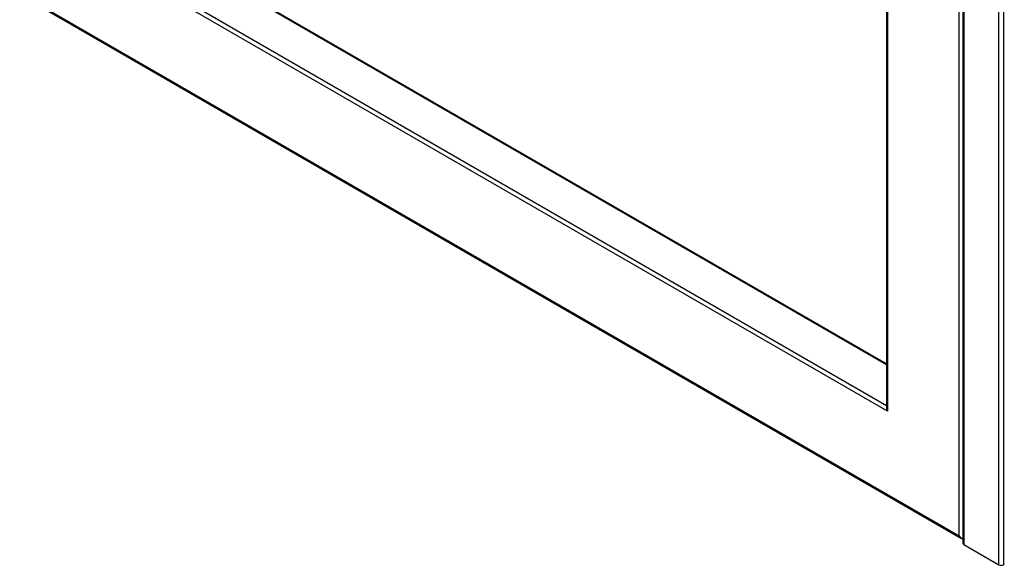
# Model space of a CAD drawing. Units: inches. Extents: x 0.3 to 10.6, y 0.4 to 8.2.
# Drawn here: x 8.9 to 9.4, y 5.7 to 6 of the extents above; entities that cross this region are included whole.
import ezdxf

# ---------------------------------------------------------------- set-up
doc = ezdxf.new("R2010")
doc.units = ezdxf.units.IN
doc.header["$MEASUREMENT"] = 0

msp = doc.modelspace()

# ---------------------------------------------------------------- linework, layer by layer
at = {"color": 7, "linetype": 'Continuous', "lineweight": 25}
for p, q in [((9.38769887, 5.72416064), (9.38769887, 6.81692192)), ((9.37057363, 6.80703252), (9.37057363, 5.73404684)), ((9.36836387, 5.7381929), (9.36836387, 6.80575618)), ((9.37011594, 6.80676816), (9.37011594, 5.73468463)), ((9.33282712, 6.19488743), (9.33282712, 5.80049173)), ((9.33282712, 5.82206807), (8.96416861, 6.03489009)), ((9.33328475, 5.79895165), (8.94437603, 6.02346387)), ((8.91026363, 6.00264854), (9.36836387, 5.7381929)), ((8.9105873, 6.00193313), (9.36946886, 5.73702645)), ((9.37057363, 5.73404684), (9.38769887, 5.72416064)), ((9.38990857, 5.72416064), (9.39030323, 5.72438847))]:
    msp.add_line(p, q, dxfattribs=at)
at = {"color": 8, "linetype": 'Continuous', "lineweight": 25}
for p, q in [((9.38990857, 6.81806125), (9.38990857, 5.72416064)), ((9.33328475, 6.19484743), (9.33328475, 5.79895165)), ((9.33282713, 5.82153977), (8.963711, 6.03462598)), ((8.94658573, 6.02473977), (9.3328271, 5.80176738))]:
    msp.add_line(p, q, dxfattribs=at)
at = {"color": 7, "linetype": 'Continuous', "lineweight": 25}
for centre, radius, start, end in [((9.37089777, 5.73476255), 0.0007857, 185.6914616, 245.6347402), ((9.38880372, 5.72629277), 0.00240139, 242.6071403, 297.3927626)]:
    msp.add_arc(centre, radius, start, end, dxfattribs=at)
for centre, start_param, end_param in [((9.33438962, 5.79958952), 0.785357531, 1.570755695), ((9.36946875, 5.73883069), 1.570755695, 2.783232445)]:
    msp.add_ellipse(centre, major_axis=(-0.0011049, 0.00191364), ratio=0.577334631, start_param=start_param, end_param=end_param, dxfattribs=at)

doc.saveas('drawing.dxf')
